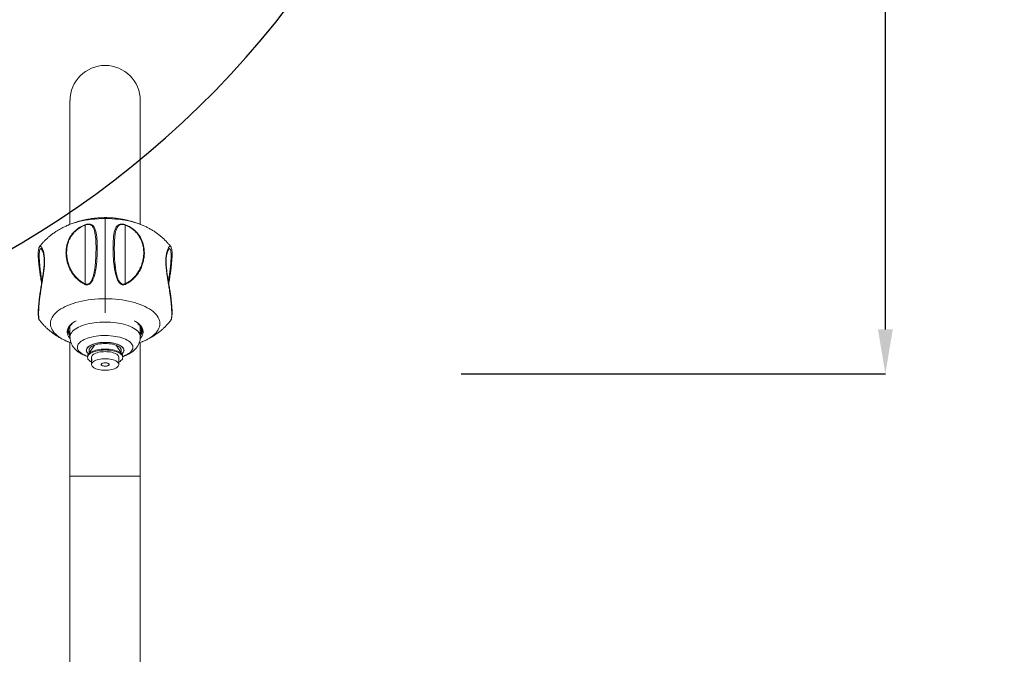
# Model space of a CAD drawing. Units: centimetres. Extents: x -22540 to 342, y -354 to 389.
# Drawn here: x 182 to 342, y -55 to 48 of the extents above; entities that cross this region are included whole.
import ezdxf

# ---------------------------------------------------------------- set-up
doc = ezdxf.new("R2010")
doc.units = ezdxf.units.CM
doc.header["$MEASUREMENT"] = 0
doc.header["$PDMODE"] = 34
doc.header["$PDSIZE"] = -1
doc.layers.add('SPRAY ZONE', color=7, linetype='Continuous', true_color=0x00a9c7, plot=False)
doc.styles.add('Vortex annotative', font='arial.ttf')
doc.dimstyles.new('Vortex annotative', dxfattribs={"dimtxt": 0.125, "dimasz": 0.125, "dimexe": 0, "dimexo": 0, "dimgap": 0.125, "dimtad": 0, "dimtih": 1, "dimtoh": 1, "dimdec": 1, "dimzin": 12, "dimdsep": 46, "dimtxsty": 'Vortex annotative', "dimcen": 0, "dimadec": 0, "dimazin": 0, "dimtfac": 1, "dimtdec": 1, "dimtofl": 0, "dimtmove": 0, "dimatfit": 3, "dimfxl": 1, "dimfrac": 1, "dimtolj": 1, "dimtzin": 12, "dimarcsym": 0})

# ---------------------------------------------------------------- blocks, each defined once
blk = doc.blocks.new('*D4')
at = {"layer": 'Defpoints', "color": 0, "transparency": 16777216}
for p in [(263.93, 294.97), (253.48, -9.83), (322.34, -9.83)]:
    blk.add_point(p, dxfattribs=at)
at = {"layer": 'SPRAY ZONE', "color": 0, "lineweight": -2, "transparency": 16777216}
for p, q in [((263.93, 294.97), (322.34, 294.97)), ((322.34, 287.77), (322.34, 149.25)), ((322.34, -2.63), (322.34, 135.89)), ((253.48, -9.83), (322.34, -9.83))]:
    blk.add_line(p, q, dxfattribs=at)
at = {"layer": 'SPRAY ZONE', "color": 0, "transparency": 16777216}
for points in [[(321.14, 287.77), (323.54, 287.77), (322.34, 294.97)], [(321.14, -2.63), (323.54, -2.63), (322.34, -9.83)]]:
    blk.add_solid(points, dxfattribs=at)
at = {"layer": 'SPRAY ZONE', "color": 0, "transparency": 16777216, "insert": (322.34, 142.57), "char_height": 7.2, "attachment_point": 5, "style": 'Vortex annotative'}
blk.add_mtext('\\A1;304.8cm', dxfattribs=at)

msp = doc.modelspace()

# ---------------------------------------------------------------- linework, layer by layer
at = {"linetype": 'Continuous', "lineweight": 15}
for p, q in [((189.92, 34.52), (189.92, 14.44)), ((201.35, 14.43), (201.35, 34.52)), ((195.64, 15.52), (195.64, 15.37)), ((195.64, 15.37), (195.64, 2.36)), ((192.4, 4.77), (192.4, 14.33)), ((198.88, 4.77), (198.88, 14.33)), ((185.26, 10.47), (185.25, 10.48)), ((206.29, 10.81), (206.3, 10.81)), ((197.15, 8.16), (197.15, 7.37)), ((189.85, 7.37), (189.92, 7.29)), ((195.64, 2.36), (195.64, 0.04)), ((206.29, -1.14), (206.3, -1.13)), ((189.92, -2.13), (189.92, -3.85)), ((201.35, -3.85), (201.35, -2.13)), ((201.36, -2.14), (201.35, -2.15)), ((189.62, -4.63), (190.11, -4.83)), ((189.92, -4.75), (189.92, -26.44)), ((201.35, -26.44), (201.35, -4.75)), ((192.6, -5.87), (192.62, -5.94)), ((192.62, -5.81), (192.62, -6.02)), ((193.88, -5.19), (192.89, -6.7)), ((198.39, -6.7), (197.4, -5.19)), ((198.66, -6.02), (198.66, -5.81)), ((198.66, -5.94), (198.68, -5.87)), ((192.78, -7.02), (192.78, -7.17)), ((193.42, -7.17), (193.42, -7.39)), ((193.44, -7.41), (193.42, -7.43)), ((193.42, -7.45), (193.42, -7.43)), ((193.42, -8.06), (193.42, -7.45)), ((197.86, -8.32), (197.86, -7.17)), ((198.5, -7.17), (198.5, -7.02)), ((193.42, -8.1), (193.42, -8.32)), ((189.92, -26.44), (189.92, -176.55)), ((189.92, -26.44), (201.35, -26.44)), ((201.35, -260.75), (201.35, -26.44))]:
    msp.add_line(p, q, dxfattribs=at)
at = {"linetype": 'Continuous', "lineweight": 15, "flags": 128}
for points in [[(195.64, 15.37), (195.08, 15.37), (194.53, 15.34), (193.98, 15.3), (193.43, 15.25), (192.9, 15.18), (192.37, 15.09), (191.86, 14.99), (191.36, 14.88), (190.88, 14.75), (190.42, 14.6), (189.98, 14.45), (189.62, 14.3)], [(201.66, 14.31), (201.3, 14.45), (200.86, 14.6), (200.4, 14.75), (199.92, 14.88), (199.42, 14.99), (198.91, 15.09), (198.38, 15.18), (197.85, 15.25), (197.3, 15.3), (196.75, 15.34), (196.2, 15.37), (195.64, 15.37)], [(195.64, 2.36), (195.08, 2.35), (194.53, 2.33), (193.98, 2.29), (193.43, 2.23), (192.9, 2.16), (192.37, 2.08), (191.86, 1.98), (191.36, 1.86), (190.88, 1.73), (190.42, 1.59), (189.98, 1.43), (189.56, 1.27), (189.17, 1.09), (188.8, 0.9), (188.46, 0.7), (188.14, 0.49), (187.86, 0.27), (187.61, 0.04), (187.38, -0.19), (187.2, -0.43), (187.04, -0.67), (186.92, -0.92), (186.83, -1.17), (186.78, -1.42), (186.76, -1.67), (186.78, -1.92), (186.83, -2.18), (186.92, -2.43), (187.04, -2.67), (187.2, -2.92), (187.38, -3.16), (187.61, -3.39), (187.86, -3.61), (188.14, -3.83), (188.46, -4.04), (188.8, -4.24), (189.17, -4.43), (189.56, -4.61), (189.62, -4.63)], [(201.66, -4.63), (201.72, -4.61), (202.11, -4.43), (202.48, -4.24), (202.82, -4.04), (203.14, -3.83), (203.42, -3.61), (203.67, -3.39), (203.9, -3.16), (204.08, -2.92), (204.24, -2.67), (204.36, -2.43), (204.45, -2.18), (204.5, -1.92), (204.52, -1.67), (204.5, -1.42), (204.45, -1.17), (204.36, -0.92), (204.24, -0.67), (204.08, -0.43), (203.9, -0.19), (203.67, 0.04), (203.42, 0.27), (203.14, 0.49), (202.82, 0.7), (202.48, 0.9), (202.11, 1.09), (201.72, 1.27), (201.3, 1.43), (200.86, 1.59), (200.4, 1.73), (199.92, 1.86), (199.42, 1.98), (198.91, 2.08), (198.38, 2.16), (197.85, 2.23), (197.3, 2.29), (196.75, 2.33), (196.2, 2.35), (195.64, 2.36)], [(189.93, -4.08), (189.83, -3.97), (189.69, -3.76), (189.58, -3.55), (189.51, -3.34), (189.47, -3.13), (189.47, -2.91), (189.51, -2.7), (189.58, -2.49), (189.69, -2.28), (189.83, -2.07), (190.01, -1.87), (190.22, -1.68), (190.46, -1.5), (190.73, -1.32), (190.92, -1.21)], [(189.92, -3.85), (189.94, -3.66), (190, -3.47), (190.08, -3.28), (190.2, -3.1), (190.36, -2.92), (190.55, -2.75), (190.77, -2.58), (191.02, -2.43), (191.29, -2.28), (191.6, -2.14), (191.93, -2.01), (192.28, -1.89), (192.65, -1.79), (193.05, -1.69), (193.45, -1.62), (193.87, -1.55), (194.31, -1.5), (194.75, -1.46), (195.19, -1.44), (195.64, -1.43), (196.09, -1.44), (196.53, -1.46), (196.97, -1.5), (197.41, -1.55), (197.83, -1.62), (198.23, -1.69), (198.63, -1.79), (199, -1.89), (199.35, -2.01), (199.68, -2.14), (199.99, -2.28), (200.26, -2.43), (200.51, -2.58), (200.73, -2.75), (200.92, -2.92), (201.08, -3.1), (201.2, -3.28), (201.28, -3.47), (201.34, -3.66), (201.35, -3.85), (201.35, -3.85)], [(200.36, -1.21), (200.55, -1.32), (200.82, -1.5), (201.06, -1.68), (201.27, -1.87), (201.45, -2.07), (201.59, -2.28), (201.7, -2.49), (201.77, -2.7), (201.81, -2.91), (201.81, -3.13), (201.77, -3.34), (201.7, -3.55), (201.59, -3.76), (201.45, -3.97), (201.35, -4.09)], [(189.69, -2.91), (189.69, -2.88), (189.66, -2.74)], [(189.71, -2.97), (189.82, -3.03), (189.92, -3.06)], [(189.71, -2.97), (189.82, -3.03), (189.92, -3.06)], [(201.35, -2.6), (201.43, -2.51), (201.52, -2.39)], [(201.35, -3.19), (201.44, -3.12), (201.55, -3.03)], [(201.62, -2.74), (201.59, -2.88), (201.58, -2.93)], [(191.12, -5.53), (191.14, -5.36), (191.19, -5.19), (191.28, -5.03), (191.4, -4.86), (191.56, -4.71), (191.75, -4.56), (191.96, -4.42), (192.21, -4.29), (192.48, -4.16), (192.78, -4.05), (193.1, -3.95), (193.44, -3.86), (193.8, -3.78), (194.17, -3.72), (194.55, -3.67), (194.94, -3.64), (195.34, -3.62), (195.74, -3.62), (196.14, -3.63), (196.53, -3.66), (196.92, -3.7), (197.3, -3.75), (197.66, -3.82), (198.01, -3.9), (198.34, -4), (198.65, -4.1), (198.94, -4.22), (199.2, -4.35), (199.43, -4.49), (199.63, -4.63), (199.8, -4.79), (199.94, -4.94), (200.05, -5.11), (200.12, -5.27), (200.15, -5.44), (200.15, -5.61), (200.12, -5.78), (200.05, -5.95), (199.94, -6.11), (199.8, -6.27), (199.63, -6.42), (199.43, -6.56), (199.2, -6.7), (198.94, -6.83), (198.65, -6.95), (198.5, -7)], [(198.34, -6.62), (198.41, -6.56), (198.54, -6.43), (198.62, -6.29), (198.68, -6.16), (198.7, -6.02), (198.68, -5.88), (198.62, -5.74), (198.54, -5.6), (198.41, -5.47), (198.26, -5.35), (198.07, -5.23), (197.86, -5.13), (197.62, -5.03), (197.35, -4.95), (197.07, -4.88), (196.77, -4.82), (196.46, -4.77), (196.13, -4.74), (195.81, -4.73), (195.47, -4.73), (195.15, -4.74), (194.82, -4.77), (194.51, -4.82), (194.21, -4.88), (193.93, -4.95), (193.66, -5.03), (193.42, -5.13), (193.21, -5.23), (193.02, -5.35), (192.87, -5.47), (192.74, -5.6), (192.66, -5.74), (192.6, -5.88), (192.58, -6.02), (192.58, -6.02)], [(195.64, -4.74), (195.31, -4.75), (194.99, -4.77), (194.68, -4.81), (194.37, -4.86), (194.08, -4.92), (193.81, -5), (193.57, -5.09), (193.34, -5.19), (193.14, -5.3), (192.98, -5.42), (192.84, -5.54), (192.73, -5.68), (192.66, -5.81), (192.63, -5.95), (192.63, -6.09), (192.66, -6.22), (192.73, -6.36), (192.84, -6.49), (192.95, -6.6)], [(198.33, -6.6), (198.44, -6.49), (198.55, -6.36), (198.62, -6.22), (198.65, -6.09), (198.65, -5.95), (198.62, -5.81), (198.55, -5.68), (198.44, -5.54), (198.3, -5.42), (198.14, -5.3), (197.94, -5.19), (197.71, -5.09), (197.47, -5), (197.2, -4.92), (196.91, -4.86), (196.6, -4.81), (196.29, -4.77), (195.97, -4.75), (195.64, -4.74)], [(192.78, -7), (192.78, -7), (192.48, -6.89), (192.21, -6.77), (191.96, -6.63), (191.75, -6.49), (191.56, -6.34), (191.4, -6.19), (191.28, -6.03), (191.19, -5.86), (191.14, -5.7), (191.12, -5.53)], [(192.78, -7.02), (192.8, -6.89), (192.85, -6.75), (192.94, -6.62), (193.07, -6.5), (193.22, -6.38), (193.41, -6.27), (193.62, -6.17), (193.86, -6.08), (194.12, -6), (194.4, -5.94), (194.7, -5.88), (195, -5.85), (195.32, -5.82), (195.64, -5.82), (195.96, -5.82), (196.28, -5.85), (196.58, -5.88), (196.88, -5.94), (197.16, -6), (197.42, -6.08), (197.66, -6.17), (197.87, -6.27), (198.06, -6.38), (198.21, -6.5), (198.34, -6.62), (198.43, -6.75), (198.48, -6.89), (198.5, -7.02), (198.5, -7.02)], [(193.42, -7.93), (193.41, -7.92), (193.22, -7.81), (193.07, -7.69), (192.94, -7.57), (192.85, -7.44), (192.8, -7.3), (192.78, -7.17), (192.8, -7.03), (192.85, -6.9), (192.94, -6.77), (193.07, -6.64), (193.22, -6.52), (193.41, -6.41), (193.62, -6.31), (193.86, -6.22), (194.12, -6.14), (194.4, -6.08), (194.7, -6.03), (195, -5.99), (195.32, -5.97), (195.64, -5.96), (195.96, -5.97), (196.28, -5.99), (196.58, -6.03), (196.88, -6.08), (197.16, -6.14), (197.42, -6.22), (197.66, -6.31), (197.87, -6.41), (198.06, -6.52), (198.21, -6.64), (198.34, -6.77), (198.43, -6.9), (198.48, -7.03), (198.5, -7.17), (198.48, -7.3), (198.43, -7.44), (198.34, -7.57), (198.21, -7.69), (198.06, -7.81), (197.87, -7.92), (197.86, -7.93)], [(195.64, -4.91), (195.34, -4.91), (195.03, -4.94), (194.74, -4.97), (194.46, -5.02), (194.2, -5.09), (193.95, -5.17), (193.73, -5.25), (193.53, -5.35), (193.37, -5.46), (193.23, -5.58), (193.13, -5.7), (193.05, -5.82), (193.02, -5.95), (193.02, -6.08), (193.05, -6.21), (193.13, -6.33), (193.13, -6.34)], [(193.42, -7.17), (193.42, -7.11), (193.46, -6.99), (193.53, -6.88), (193.63, -6.77), (193.76, -6.66), (193.93, -6.57), (194.12, -6.48), (194.33, -6.41), (194.57, -6.34), (194.82, -6.29), (195.09, -6.26), (195.36, -6.24), (195.64, -6.23), (195.92, -6.24), (196.19, -6.26), (196.46, -6.29), (196.71, -6.34), (196.95, -6.41), (197.16, -6.48), (197.35, -6.57), (197.52, -6.66), (197.65, -6.77), (197.75, -6.88), (197.82, -6.99), (197.86, -7.11), (197.86, -7.17)], [(198.15, -6.34), (198.15, -6.33), (198.23, -6.21), (198.26, -6.08), (198.26, -5.95), (198.23, -5.82), (198.15, -5.7), (198.05, -5.58), (197.91, -5.46), (197.75, -5.35), (197.55, -5.25), (197.33, -5.17), (197.08, -5.09), (196.82, -5.02), (196.54, -4.97), (196.25, -4.94), (195.94, -4.91), (195.64, -4.91)], [(195.64, -9.26), (195.36, -9.25), (195.09, -9.23), (194.82, -9.19), (194.57, -9.14), (194.33, -9.08), (194.12, -9), (193.93, -8.92), (193.76, -8.82), (193.63, -8.72), (193.53, -8.61), (193.46, -8.49), (193.42, -8.38), (193.42, -8.26), (193.46, -8.14), (193.53, -8.03), (193.63, -7.92), (193.76, -7.82), (193.93, -7.72), (194.12, -7.63), (194.33, -7.56), (194.57, -7.5), (194.82, -7.45), (195.09, -7.41), (195.36, -7.39), (195.64, -7.38), (195.92, -7.39), (196.19, -7.41), (196.46, -7.45), (196.71, -7.5), (196.95, -7.56), (197.16, -7.63), (197.35, -7.72), (197.52, -7.82), (197.65, -7.92), (197.75, -8.03), (197.82, -8.14), (197.86, -8.26), (197.86, -8.38), (197.82, -8.49), (197.75, -8.61), (197.65, -8.72), (197.52, -8.82), (197.35, -8.92), (197.16, -9), (196.95, -9.08), (196.71, -9.14), (196.46, -9.19), (196.19, -9.23), (195.92, -9.25), (195.64, -9.26)], [(195.64, -8.05), (195.49, -8.06), (195.34, -8.08), (195.22, -8.12), (195.12, -8.17), (195.05, -8.22), (195.01, -8.29), (195.01, -8.35), (195.05, -8.41), (195.12, -8.47), (195.22, -8.52), (195.34, -8.56), (195.49, -8.58), (195.64, -8.59), (195.79, -8.58), (195.94, -8.56), (196.06, -8.52), (196.16, -8.47), (196.23, -8.41), (196.27, -8.35), (196.27, -8.29), (196.23, -8.22), (196.16, -8.17), (196.06, -8.12), (195.94, -8.08), (195.79, -8.06), (195.64, -8.05)], [(195.38, -8.56), (195.53, -8.58), (195.68, -8.59), (195.83, -8.57), (195.97, -8.55), (196.09, -8.51), (196.18, -8.46), (196.25, -8.4), (196.27, -8.33), (196.26, -8.27), (196.22, -8.21), (196.14, -8.15), (196.03, -8.11), (195.9, -8.07), (195.75, -8.05), (195.6, -8.05), (195.45, -8.06), (195.31, -8.09), (195.19, -8.13), (195.1, -8.18), (195.03, -8.24), (195.01, -8.3), (195.02, -8.37), (195.06, -8.43), (195.14, -8.48), (195.25, -8.53), (195.38, -8.56)]]:
    msp.add_lwpolyline(points, dxfattribs=at)
at = {"linetype": 'Continuous', "lineweight": 15}
for centre, radius, start, end in [((195.64, 34.52), 5.71, 0, 180), ((192.22, 14.2), 0.218, 34.391, 49.5859), ((199.06, 14.2), 0.218, 130.4141, 145.609), ((194.03, 3.99), 1.81, 154.3151, 157.2989), ((197.25, 3.99), 1.81, 22.7011, 25.6849), ((190.91, -2.92), 1.27, 164.8619, 197.3037), ((191.23, -2.46), 1.6, 196.39, 215.3877), ((199.58, -1.03), 2.54, 314.2127, 322.1828), ((200.04, -2.45), 1.61, 324.6345, 342.716), ((200.37, -2.92), 1.27, 344.8617, 17.3039), ((191.24, -2.8), 1.61, 197.6733, 215.356), ((200.05, -2.81), 1.6, 324.5983, 344.206), ((193.42, -5.93), 0.838, 185.7261, 235.1712)]:
    msp.add_arc(centre, radius, start, end, dxfattribs=at)
msp.add_ellipse((195.64, -1.39), major_axis=(6.18, 0.37), ratio=0.452696, start_param=5.864713, end_param=5.874544, dxfattribs=at)
for points, knots in [([(195.64, 15.52), (195.42, 15.52), (194.97, 15.51), (194.27, 15.47), (193.56, 15.39), (192.86, 15.27), (192.19, 15.14), (191.54, 14.97), (190.91, 14.79), (190.28, 14.57), (189.85, 14.41), (189.63, 14.31), (189.62, 14.3)], [0, 0, 0, 0, 0.106208, 0.2208034, 0.3373491, 0.4557928, 0.5627781, 0.6698435, 0.7769904, 0.8842277, 0.9915581, 1, 1, 1, 1]), ([(192.36, 14.37), (192.44, 14.4), (192.6, 14.46), (192.85, 14.49), (193.06, 14.49), (193.22, 14.46), (193.38, 14.41), (193.55, 14.32), (193.72, 14.17), (193.87, 13.98), (193.99, 13.73), (194.11, 13.39), (194.21, 12.93), (194.29, 12.34), (194.33, 11.69), (194.36, 10.98), (194.36, 10.22), (194.33, 9.4), (194.29, 8.53), (194.2, 7.6), (194.06, 6.73), (193.88, 6.02), (193.67, 5.49), (193.48, 5.13), (193.27, 4.88), (193.1, 4.74), (192.94, 4.65), (192.73, 4.6), (192.52, 4.62), (192.4, 4.67), (192.36, 4.69)], [0, 0, 0, 0, 0.018178, 0.036445, 0.053251, 0.067088, 0.080956, 0.105746, 0.1306, 0.164592, 0.198712, 0.232786, 0.290979, 0.349379, 0.407631, 0.467711, 0.527949, 0.588027, 0.654256, 0.720695, 0.786807, 0.842303, 0.874999, 0.907595, 0.931565, 0.943693, 0.955795, 0.973149, 0.990539, 1, 1, 1, 1]), ([(192.4, 4.77), (192.46, 4.75), (192.59, 4.69), (192.79, 4.7), (193, 4.78), (193.19, 4.95), (193.36, 5.17), (193.53, 5.5), (193.7, 5.96), (193.86, 6.6), (193.98, 7.32), (194.06, 8.1), (194.11, 8.88), (194.14, 9.66), (194.16, 10.43), (194.15, 11.2), (194.12, 11.96), (194.05, 12.69), (193.95, 13.22), (193.85, 13.59), (193.75, 13.84), (193.61, 14.07), (193.44, 14.25), (193.23, 14.37), (193.04, 14.43), (192.82, 14.44), (192.62, 14.41), (192.48, 14.36), (192.41, 14.33), (192.4, 14.33)], [0, 0, 0, 0, 0.015344, 0.030784, 0.044624, 0.066768, 0.086884, 0.107055, 0.151056, 0.195172, 0.253251, 0.311538, 0.369698, 0.43133, 0.493113, 0.554751, 0.626332, 0.698138, 0.769634, 0.801335, 0.833026, 0.869471, 0.905816, 0.929097, 0.952522, 0.967877, 0.983334, 0.9972, 1, 1, 1, 1]), ([(201.66, 14.3), (201.48, 14.38), (201.1, 14.53), (200.5, 14.74), (199.88, 14.94), (199.24, 15.1), (198.59, 15.24), (197.94, 15.35), (197.28, 15.44), (196.6, 15.5), (196.06, 15.52), (195.73, 15.52), (195.64, 15.52)], [0, 0, 0, 0, 0.094605, 0.200473, 0.306439, 0.412644, 0.519259, 0.626485, 0.734558, 0.84373, 0.954267, 1, 1, 1, 1]), ([(198.92, 4.69), (198.84, 4.66), (198.68, 4.6), (198.43, 4.62), (198.22, 4.71), (198.06, 4.83), (197.9, 5.01), (197.73, 5.25), (197.56, 5.6), (197.41, 6.01), (197.29, 6.48), (197.17, 7.06), (197.07, 7.76), (196.99, 8.57), (196.95, 9.38), (196.92, 10.16), (196.92, 10.93), (196.95, 11.67), (196.99, 12.38), (197.08, 13.05), (197.22, 13.6), (197.4, 13.98), (197.61, 14.22), (197.8, 14.37), (198.01, 14.45), (198.18, 14.48), (198.34, 14.49), (198.55, 14.48), (198.76, 14.43), (198.88, 14.39), (198.92, 14.37)], [0, 0, 0, 0, 0.018178, 0.036444, 0.053251, 0.067089, 0.080956, 0.105745, 0.1306, 0.164592, 0.198711, 0.232785, 0.29098, 0.349378, 0.407631, 0.467711, 0.527948, 0.588027, 0.654254, 0.720695, 0.786808, 0.842303, 0.874997, 0.907594, 0.931564, 0.943692, 0.955795, 0.973148, 0.990539, 1, 1, 1, 1]), ([(198.88, 14.33), (198.82, 14.35), (198.69, 14.4), (198.49, 14.44), (198.28, 14.43), (198.09, 14.39), (197.92, 14.31), (197.75, 14.17), (197.58, 13.94), (197.42, 13.59), (197.3, 13.14), (197.22, 12.6), (197.17, 11.99), (197.14, 11.32), (197.12, 10.6), (197.13, 9.8), (197.16, 8.92), (197.23, 7.97), (197.33, 7.19), (197.43, 6.59), (197.53, 6.15), (197.67, 5.7), (197.84, 5.3), (198.05, 4.99), (198.24, 4.8), (198.46, 4.7), (198.66, 4.69), (198.8, 4.73), (198.87, 4.77), (198.88, 4.77)], [0, 0, 0, 0, 0.015345, 0.030785, 0.044625, 0.066769, 0.086885, 0.107055, 0.151056, 0.195171, 0.253251, 0.311538, 0.369698, 0.431331, 0.493112, 0.554751, 0.626332, 0.698139, 0.769635, 0.801334, 0.833026, 0.869471, 0.905817, 0.929098, 0.952523, 0.967878, 0.983334, 0.997201, 1, 1, 1, 1]), ([(189.62, 14.3), (189.6, 14.3), (189.39, 14.21), (189.01, 14.04), (188.49, 13.77), (187.99, 13.48), (187.51, 13.18), (187.05, 12.85), (186.61, 12.51), (186.2, 12.15), (185.81, 11.77), (185.44, 11.37), (185.17, 11.05), (185.03, 10.86), (184.99, 10.81)], [0, 0, 0, 0, 0.011994, 0.114167, 0.214693, 0.313484, 0.410617, 0.506248, 0.600572, 0.69377, 0.786023, 0.877478, 0.968268, 1, 1, 1, 1]), ([(192.36, 4.69), (192.18, 4.78), (191.83, 4.96), (191.35, 5.32), (190.91, 5.71), (190.52, 6.16), (190.19, 6.64), (189.9, 7.15), (189.66, 7.7), (189.48, 8.27), (189.35, 8.87), (189.28, 9.49), (189.27, 10.14), (189.35, 10.78), (189.5, 11.41), (189.73, 12.01), (190.05, 12.57), (190.44, 13.07), (190.89, 13.52), (191.38, 13.88), (191.87, 14.16), (192.2, 14.3), (192.36, 14.37)], [0, 0, 0, 0, 0.045532, 0.091241, 0.136793, 0.182134, 0.227615, 0.272982, 0.321113, 0.369372, 0.417519, 0.471912, 0.526462, 0.580856, 0.638158, 0.695646, 0.752912, 0.807264, 0.861826, 0.916121, 0.958062, 1, 1, 1, 1]), ([(192.4, 14.33), (192.22, 14.25), (191.85, 14.09), (191.36, 13.78), (190.91, 13.44), (190.53, 13.05), (190.2, 12.63), (189.92, 12.17), (189.7, 11.68), (189.54, 11.16), (189.42, 10.59), (189.37, 9.99), (189.39, 9.34), (189.49, 8.67), (189.66, 8), (189.92, 7.33), (190.24, 6.74), (190.6, 6.22), (190.98, 5.78), (191.41, 5.39), (191.88, 5.04), (192.23, 4.86), (192.4, 4.77)], [0, 0, 0, 0, 0.047751, 0.095708, 0.143488, 0.190986, 0.238646, 0.286178, 0.334837, 0.383624, 0.432299, 0.487692, 0.543243, 0.598633, 0.656641, 0.714843, 0.772804, 0.818321, 0.863965, 0.909449, 0.954727, 1, 1, 1, 1]), ([(198.88, 4.77), (199.06, 4.87), (199.43, 5.06), (199.92, 5.43), (200.37, 5.85), (200.75, 6.32), (201.08, 6.82), (201.36, 7.35), (201.58, 7.9), (201.74, 8.47), (201.86, 9.07), (201.91, 9.7), (201.89, 10.34), (201.79, 10.98), (201.62, 11.59), (201.36, 12.19), (201.04, 12.7), (200.68, 13.13), (200.3, 13.49), (199.87, 13.82), (199.4, 14.1), (199.05, 14.25), (198.88, 14.33)], [0, 0, 0, 0, 0.047751, 0.095709, 0.143488, 0.190986, 0.238646, 0.286178, 0.334839, 0.383625, 0.432299, 0.487692, 0.543244, 0.598634, 0.656642, 0.714844, 0.772805, 0.818321, 0.863964, 0.90945, 0.954727, 1, 1, 1, 1]), ([(198.92, 14.37), (199.1, 14.29), (199.45, 14.14), (199.93, 13.85), (200.37, 13.53), (200.76, 13.16), (201.09, 12.76), (201.38, 12.32), (201.62, 11.84), (201.8, 11.32), (201.93, 10.76), (202, 10.16), (202.01, 9.51), (201.93, 8.85), (201.78, 8.18), (201.55, 7.5), (201.23, 6.86), (200.84, 6.26), (200.39, 5.73), (199.9, 5.29), (199.41, 4.94), (199.08, 4.77), (198.92, 4.69)], [0, 0, 0, 0, 0.045532, 0.09124, 0.136794, 0.182134, 0.227615, 0.272983, 0.321112, 0.369371, 0.417518, 0.471913, 0.526462, 0.580855, 0.638157, 0.695646, 0.752911, 0.807263, 0.861826, 0.91612, 0.958062, 1, 1, 1, 1]), ([(206.29, 10.81), (206.24, 10.88), (206.07, 11.1), (205.77, 11.45), (205.4, 11.84), (205, 12.21), (204.59, 12.57), (204.15, 12.91), (203.7, 13.23), (203.22, 13.53), (202.71, 13.81), (202.2, 14.07), (201.84, 14.23), (201.66, 14.31)], [0, 0, 0, 0, 0.047987, 0.139272, 0.230979, 0.323258, 0.416287, 0.510266, 0.605421, 0.701994, 0.80022, 0.900295, 1, 1, 1, 1]), ([(184.98, 10.81), (184.96, 10.78), (184.92, 10.72), (184.88, 10.6), (184.84, 10.45), (184.81, 10.26), (184.78, 10.03), (184.77, 9.78), (184.77, 9.51), (184.78, 9.21), (184.79, 8.89), (184.82, 8.55), (184.85, 8.18), (184.88, 7.8), (184.93, 7.4), (184.98, 6.99), (185.04, 6.57), (185.1, 6.13), (185.17, 5.69), (185.24, 5.26), (185.29, 4.97), (185.31, 4.84)], [0, 0, 0, 0, 0.033988, 0.078534, 0.134493, 0.196108, 0.255651, 0.313781, 0.371223, 0.42833, 0.484586, 0.540693, 0.596069, 0.650601, 0.704205, 0.756824, 0.808438, 0.859061, 0.908743, 0.957535, 1, 1, 1, 1]), ([(184.98, 10.81), (184.99, 10.81), (184.99, 10.81), (185.01, 10.86), (185.07, 10.88), (185.15, 10.87), (185.23, 10.81), (185.32, 10.71), (185.42, 10.55), (185.52, 10.33), (185.6, 10.08), (185.67, 9.83), (185.73, 9.48), (185.78, 9.02), (185.8, 8.48), (185.79, 7.92), (185.74, 7.35), (185.68, 6.84), (185.61, 6.37), (185.55, 5.95), (185.49, 5.53), (185.41, 5.06), (185.32, 4.55), (185.23, 3.99), (185.15, 3.45), (185.07, 2.89), (184.99, 2.31), (184.93, 1.72), (184.88, 1.18), (184.85, 0.69), (184.83, 0.24), (184.83, -0.14), (184.84, -0.48), (184.86, -0.77), (184.91, -0.98), (184.95, -1.11), (184.98, -1.13), (184.99, -1.13), (184.99, -1.14)], [0, 0, 0, 0, 0.001445, 0.003985, 0.046485, 0.074376, 0.102265, 0.130806, 0.159341, 0.19753, 0.217058, 0.236581, 0.265396, 0.294947, 0.323809, 0.353748, 0.379475, 0.405784, 0.425526, 0.445274, 0.465563, 0.485856, 0.514772, 0.543697, 0.573414, 0.603135, 0.640839, 0.678548, 0.717336, 0.756126, 0.794327, 0.83253, 0.871675, 0.910819, 0.952026, 0.993229, 0.997621, 1, 1, 1, 1]), ([(185.25, 10.48), (185.22, 10.49), (185.17, 10.51), (185.1, 10.46), (185.04, 10.37), (185, 10.22), (184.96, 10.03), (184.94, 9.78), (184.93, 9.48), (184.94, 9.1), (184.95, 8.64), (184.99, 8.13), (185.04, 7.59), (185.1, 7.05), (185.17, 6.51), (185.24, 5.94), (185.31, 5.48), (185.35, 5.21), (185.36, 5.15)], [0, 0, 0, 0, 0.060782, 0.12326, 0.185744, 0.248319, 0.310897, 0.374771, 0.438646, 0.512433, 0.586218, 0.662092, 0.737961, 0.798306, 0.858648, 0.920539, 0.98242, 1, 1, 1, 1]), ([(185.26, 10.48), (185.26, 10.48), (185.25, 10.48), (185.27, 10.47), (185.3, 10.43), (185.35, 10.36), (185.4, 10.27), (185.46, 10.14), (185.52, 9.99), (185.58, 9.81), (185.63, 9.61), (185.67, 9.39), (185.7, 9.15), (185.72, 8.92), (185.73, 8.75), (185.74, 8.67)], [0, 0, 0, 0, 0.016364, 0.099132, 0.184208, 0.272733, 0.363203, 0.453736, 0.54426, 0.631129, 0.714219, 0.793117, 0.868012, 0.93944, 1, 1, 1, 1]), ([(205.97, 4.47), (205.94, 4.61), (205.9, 4.9), (205.82, 5.35), (205.75, 5.81), (205.67, 6.34), (205.59, 6.94), (205.52, 7.59), (205.49, 8.12), (205.48, 8.52), (205.49, 8.88), (205.52, 9.27), (205.57, 9.61), (205.63, 9.88), (205.7, 10.16), (205.8, 10.41), (205.9, 10.61), (205.99, 10.74), (206.07, 10.83), (206.15, 10.88), (206.23, 10.88), (206.27, 10.83), (206.29, 10.81)], [0, 0, 0, 0, 0.042669, 0.085333, 0.129008, 0.172673, 0.231378, 0.291478, 0.3503, 0.380936, 0.411573, 0.461824, 0.513361, 0.549071, 0.584791, 0.65816, 0.710693, 0.763241, 0.817221, 0.871206, 0.941614, 1, 1, 1, 1]), ([(205.55, 8.71), (205.55, 8.74), (205.55, 8.85), (205.57, 9.04), (205.6, 9.27), (205.63, 9.49), (205.67, 9.68), (205.72, 9.86), (205.77, 10.01), (205.82, 10.15), (205.88, 10.27), (205.93, 10.36), (205.98, 10.43), (206.01, 10.47), (206.03, 10.48), (206.03, 10.48), (206.03, 10.48)], [0, 0, 0, 0, 0.020528, 0.08957, 0.16066, 0.233634, 0.308057, 0.38325, 0.459829, 0.543998, 0.630744, 0.720219, 0.812084, 0.905403, 0.983937, 1, 1, 1, 1]), ([(205.92, 5.15), (205.93, 5.2), (205.96, 5.46), (206.03, 5.91), (206.11, 6.48), (206.18, 7.03), (206.24, 7.55), (206.28, 8.03), (206.32, 8.47), (206.34, 8.88), (206.35, 9.27), (206.34, 9.62), (206.33, 9.94), (206.29, 10.19), (206.24, 10.36), (206.18, 10.46), (206.11, 10.5), (206.06, 10.5), (206.03, 10.48), (206.03, 10.48)], [0, 0, 0, 0, 0.015332, 0.076016, 0.136711, 0.199095, 0.261489, 0.323971, 0.386458, 0.450238, 0.514022, 0.5877, 0.661377, 0.73714, 0.812897, 0.873155, 0.933408, 0.99521, 1, 1, 1, 1]), ([(205.97, 4.84), (205.99, 4.95), (206.03, 5.21), (206.1, 5.61), (206.16, 6.02), (206.23, 6.44), (206.28, 6.85), (206.34, 7.25), (206.38, 7.64), (206.42, 8.02), (206.45, 8.38), (206.48, 8.72), (206.5, 9.05), (206.51, 9.35), (206.51, 9.63), (206.5, 9.89), (206.49, 10.12), (206.46, 10.33), (206.43, 10.51), (206.38, 10.66), (206.34, 10.76), (206.3, 10.8), (206.3, 10.81)], [0, 0, 0, 0, 0.0368637, 0.0817599, 0.1283228, 0.1763774, 0.225698, 0.276267, 0.3281421, 0.3807069, 0.4339818, 0.4879699, 0.5426559, 0.5980142, 0.6540168, 0.7106741, 0.7685349, 0.8265691, 0.8855653, 0.9463148, 0.9898267, 1, 1, 1, 1]), ([(185.74, 8.67), (185.74, 8.67), (185.74, 8.59), (185.74, 8.42), (185.73, 8.15), (185.72, 7.85), (185.7, 7.54), (185.67, 7.22), (185.63, 6.88), (185.58, 6.54), (185.53, 6.18), (185.47, 5.82), (185.41, 5.44), (185.35, 5.04), (185.28, 4.64), (185.21, 4.23), (185.14, 3.81), (185.08, 3.39), (185.02, 2.98), (184.97, 2.57), (184.92, 2.18), (184.88, 1.8), (184.84, 1.43), (184.81, 1.08), (184.79, 0.75), (184.78, 0.43), (184.77, 0.14), (184.77, -0.12), (184.78, -0.37), (184.8, -0.58), (184.83, -0.78), (184.88, -0.94), (184.92, -1.05), (184.97, -1.11), (184.98, -1.13)], [0, 0, 0, 0, 0.000061, 0.020428, 0.040995, 0.062365, 0.084536, 0.107469, 0.131052, 0.155105, 0.179489, 0.204977, 0.232884, 0.26195, 0.292344, 0.324154, 0.357411, 0.392112, 0.427656, 0.463852, 0.500736, 0.538317, 0.576586, 0.615509, 0.655031, 0.695079, 0.735592, 0.776294, 0.817813, 0.859495, 0.901632, 0.94481, 0.980699, 1, 1, 1, 1]), ([(206.24, 3.11), (206.23, 3.19), (206.2, 3.41), (206.14, 3.78), (206.07, 4.22), (206, 4.66), (205.93, 5.1), (205.86, 5.51), (205.79, 5.91), (205.73, 6.29), (205.68, 6.66), (205.63, 7.03), (205.59, 7.39), (205.57, 7.7), (205.55, 8), (205.54, 8.27), (205.54, 8.51), (205.55, 8.65), (205.55, 8.71)], [0, 0, 0, 0, 0.046516, 0.134034, 0.218236, 0.299054, 0.377057, 0.452818, 0.517609, 0.579241, 0.644172, 0.70551, 0.763577, 0.818961, 0.866236, 0.916079, 0.965074, 1, 1, 1, 1]), ([(206.3, -1.13), (206.31, -1.1), (206.35, -1.04), (206.4, -0.87), (206.43, -0.62), (206.45, -0.32), (206.45, 0.04), (206.44, 0.46), (206.42, 0.95), (206.37, 1.5), (206.31, 2.12), (206.22, 2.8), (206.13, 3.44), (206.04, 4), (205.99, 4.31), (205.97, 4.47)], [0, 0, 0, 0, 0.062037, 0.143053, 0.224074, 0.303865, 0.383656, 0.465418, 0.547178, 0.633246, 0.719305, 0.808411, 0.897495, 0.948634, 1, 1, 1, 1]), ([(206.3, -1.13), (206.31, -1.11), (206.35, -1.05), (206.4, -0.94), (206.44, -0.79), (206.47, -0.59), (206.49, -0.37), (206.51, -0.12), (206.51, 0.15), (206.5, 0.45), (206.49, 0.77), (206.47, 1.11), (206.44, 1.47), (206.4, 1.85), (206.36, 2.24), (206.31, 2.65), (206.27, 2.94), (206.24, 3.1), (206.24, 3.11)], [0, 0, 0, 0, 0.037221, 0.092072, 0.161419, 0.237876, 0.311793, 0.383901, 0.455488, 0.526255, 0.596006, 0.664815, 0.73273, 0.799802, 0.866085, 0.931656, 0.992026, 1, 1, 1, 1]), ([(184.99, -1.14), (185.04, -1.21), (185.21, -1.43), (185.51, -1.78), (185.88, -2.17), (186.28, -2.54), (186.69, -2.9), (187.13, -3.24), (187.58, -3.56), (188.06, -3.86), (188.57, -4.14), (189.08, -4.4), (189.44, -4.56), (189.62, -4.63)], [0, 0, 0, 0, 0.048131, 0.139403, 0.231096, 0.323362, 0.416376, 0.51034, 0.605481, 0.702039, 0.800251, 0.90031, 1, 1, 1, 1]), ([(201.66, -4.63), (201.68, -4.62), (201.89, -4.54), (202.27, -4.36), (202.79, -4.1), (203.29, -3.81), (203.77, -3.5), (204.23, -3.18), (204.67, -2.84), (205.08, -2.48), (205.47, -2.1), (205.84, -1.7), (206.11, -1.38), (206.25, -1.19), (206.29, -1.14)], [0, 0, 0, 0, 0.011991, 0.114144, 0.214646, 0.313416, 0.410527, 0.506141, 0.600441, 0.69362, 0.785853, 0.877287, 0.968058, 1, 1, 1, 1]), ([(189.69, -2.61), (189.69, -2.6), (189.7, -2.53), (189.76, -2.4), (189.86, -2.21), (189.99, -2.03), (190.14, -1.87), (190.26, -1.76), (190.31, -1.72)], [0, 0, 0, 0, 0.028138, 0.234755, 0.438794, 0.640497, 0.840558, 1, 1, 1, 1]), ([(189.92, -3.35), (189.92, -3.35), (189.87, -3.29), (189.8, -3.16), (189.73, -3.01), (189.7, -2.92), (189.69, -2.88)], [0, 0, 0, 0, 0.01857, 0.401961, 0.787904, 1, 1, 1, 1]), ([(189.78, -3.12), (189.8, -3.13), (189.84, -3.19), (189.89, -3.25), (189.92, -3.29)], [0, 0, 0, 0, 0.3037083, 1, 1, 1, 1]), ([(200.97, -1.72), (201, -1.74), (201.09, -1.82), (201.22, -1.96), (201.37, -2.14), (201.48, -2.32), (201.55, -2.46), (201.57, -2.54), (201.58, -2.57)], [0, 0, 0, 0, 0.082249, 0.290343, 0.498719, 0.707831, 0.918331, 1, 1, 1, 1]), ([(201.58, -2.9), (201.56, -2.96), (201.52, -3.08), (201.44, -3.23), (201.38, -3.32), (201.35, -3.35)], [0, 0, 0, 0, 0.400618, 0.815225, 1, 1, 1, 1]), ([(189.92, -3.85), (189.93, -3.94), (189.93, -4.13), (189.98, -4.41), (190.05, -4.69), (190.15, -4.95), (190.28, -5.21), (190.44, -5.45), (190.61, -5.68), (190.82, -5.9), (191.04, -6.11), (191.3, -6.31), (191.59, -6.49), (191.9, -6.67), (192.24, -6.82), (192.54, -6.94), (192.73, -7), (192.79, -7.02)], [0, 0, 0, 0, 0.0588899, 0.1204466, 0.1816739, 0.2429507, 0.3046922, 0.3673585, 0.4314898, 0.4976939, 0.5666362, 0.6389592, 0.7150817, 0.7948779, 0.8774324, 0.9611725, 1, 1, 1, 1]), ([(198.48, -7.02), (198.52, -7.01), (198.7, -6.96), (198.98, -6.84), (199.35, -6.68), (199.68, -6.5), (199.98, -6.31), (200.24, -6.1), (200.47, -5.89), (200.68, -5.67), (200.86, -5.43), (201.01, -5.19), (201.13, -4.93), (201.23, -4.66), (201.31, -4.38), (201.35, -4.1), (201.35, -3.92), (201.35, -3.85)], [0, 0, 0, 0, 0.026358, 0.110633, 0.196846, 0.284664, 0.362069, 0.435954, 0.506243, 0.573381, 0.637977, 0.700608, 0.761769, 0.821869, 0.887155, 0.951051, 1, 1, 1, 1]), ([(201.17, -4.83), (201.32, -4.77), (201.48, -4.71), (201.65, -4.64), (201.66, -4.63)], [0, 0, 0, 0, 0.901986, 1, 1, 1, 1]), ([(193.45, -7.58), (193.45, -7.54), (193.45, -7.46), (193.44, -7.38), (193.43, -7.35), (193.43, -7.35), (193.42, -7.35)], [0, 0, 0, 0, 0.294054, 0.588033, 0.884941, 1, 1, 1, 1]), ([(193.42, -7.35), (193.42, -7.37), (193.42, -7.38), (193.42, -7.42), (193.42, -7.43)], [0, 0, 0, 0, 0.780328, 1, 1, 1, 1]), ([(193.42, -8.1), (193.42, -8.08), (193.42, -8.04), (193.43, -7.93), (193.44, -7.8), (193.45, -7.68), (193.45, -7.61), (193.45, -7.58)], [0, 0, 0, 0, 0.202576, 0.414051, 0.628323, 0.844239, 1, 1, 1, 1])]:
    msp.add_open_spline(points, degree=3, knots=knots, dxfattribs=at)
at = {"layer": 'SPRAY ZONE'}
msp.add_arc((104.4, 142.57), 152.4, 231.3178, 128.6822, dxfattribs=at)

# ---------------------------------------------------------------- dimensions: what is measured, and where the dimension line sits
dim = msp.add_linear_dim(base=(322.34, -9.83), p1=(263.93, 294.97), p2=(253.48, -9.83), angle=90, dimstyle='Vortex annotative', override={"dimscale": 24, "dimtxt": 0.3, "dimasz": 0.3, "dimpost": 'cm', "dimtix": 0, "dimtofl": 0, "dimtmove": 0, "dimatfit": 3}, dxfattribs=at)
dim.commit()
dim.dimension.update_dxf_attribs({"geometry": '*D4', "text_midpoint": (322.34, 142.57), "dimtype": 160})

doc.saveas('drawing.dxf')
